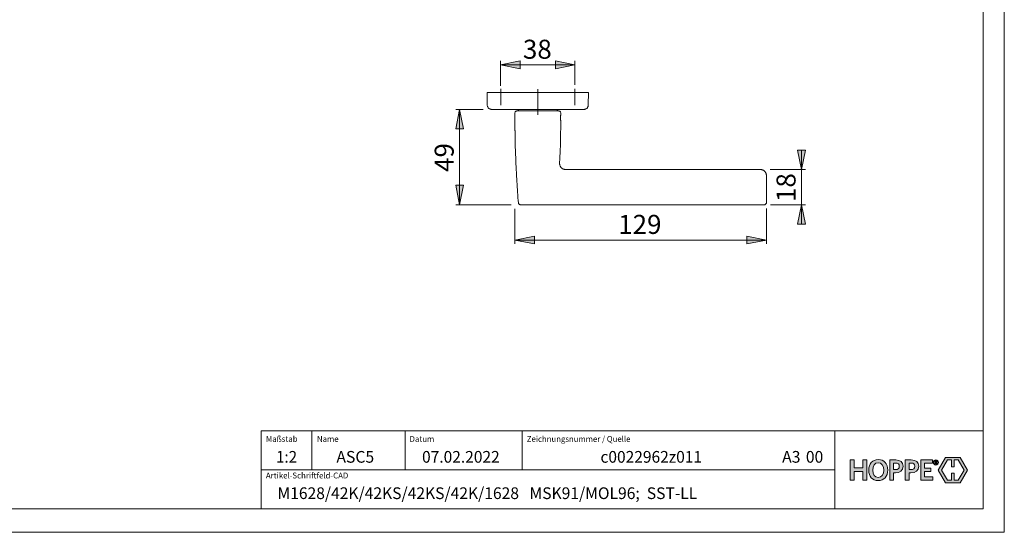
# Model space of a CAD drawing. Units: millimetres. Extents: x 0 to 16.5, y 0 to 11.7.
# Drawn here: x 6.6 to 16.5, y 0 to 5.2 of the extents above; entities that cross this region are included whole.
import ezdxf

# ---------------------------------------------------------------- set-up
doc = ezdxf.new("R2010")
doc.units = ezdxf.units.MM
doc.header["$MEASUREMENT"] = 0
for name, pattern in [('AI-Linetype-10', [0.75057, 0.600456, -0.050038, 0.050038, -0.050038]), ('AI-Linetype-11', [0.75057, 0.600456, -0.050038, 0.050038, -0.050038]), ('AI-Linetype-9', [0.75057, 0.600456, -0.050038, 0.050038, -0.050038])]:
    doc.linetypes.add(name, pattern=pattern)
doc.layers.add('Ebene 1', color=7, linetype='Continuous')

# ---------------------------------------------------------------- blocks, each defined once
blk = doc.blocks.new('block 2')
at = {"layer": 'Ebene 1'}
h = blk.add_hatch(color=7, dxfattribs=at)
h.dxf.hatch_style = 2
h.paths.add_polyline_path([(12.2176, 4.7147), (12.0202, 4.6758), (12.0202, 4.755)])
h.paths.add_polyline_path([(11.4684, 4.7147), (11.6658, 4.755), (11.6658, 4.6758)])
h = blk.add_hatch(color=7, dxfattribs=at)
h.dxf.hatch_style = 2
h.paths.add_polyline_path([(11.0542, 3.3039), (11.0153, 3.5013), (11.0945, 3.5013)])
h.paths.add_polyline_path([(11.0542, 4.2657), (11.0945, 4.0684), (11.0153, 4.0684)])
h.paths.add_polyline_path([(14.5027, 3.3039), (14.5416, 3.1065), (14.4638, 3.1065)])
h.paths.add_polyline_path([(14.5027, 3.6583), (14.4638, 3.8557), (14.5416, 3.8557)])
h = blk.add_hatch(color=7, dxfattribs=at)
h.dxf.hatch_style = 2
h.paths.add_polyline_path([(14.1483, 2.9481), (13.9509, 2.9092), (13.9509, 2.9884)])
h.paths.add_polyline_path([(11.6116, 2.9481), (11.809, 2.9884), (11.809, 2.9092)])
at = {"layer": 'Ebene 1', "color": 7, "lineweight": 9}
for points in [[(11.4684, 4.7147), (11.6658, 4.755), (11.6658, 4.6758), (11.4684, 4.7147)], [(11.4684, 4.5034), (11.4684, 4.755)], [(11.4684, 4.7147), (12.2176, 4.7147)], [(12.2176, 4.7147), (12.0202, 4.6758), (12.0202, 4.755), (12.2176, 4.7147)], [(12.2176, 4.5132), (12.2176, 4.755)], [(11.3322, 4.4367), (11.3322, 4.4367), (11.3336, 4.4367), (11.335, 4.4367), (11.3378, 4.4367), (11.3392, 4.4367), (11.3433, 4.4367), (11.3461, 4.4367), (11.3503, 4.4367), (11.3545, 4.4367), (11.3586, 4.4367), (11.3642, 4.4367), (11.3697, 4.4367), (11.3753, 4.4367), (11.3823, 4.4367), (11.3892, 4.4367), (11.3962, 4.4367), (11.4045, 4.4367), (11.4128, 4.4367), (11.4212, 4.4367), (11.4309, 4.4367), (11.4406, 4.4367), (11.4504, 4.4367), (11.4601, 4.4367), (11.4712, 4.4367), (11.4809, 4.4367), (11.4935, 4.4367), (11.5046, 4.4367), (11.5171, 4.4367), (11.5282, 4.4367), (11.5407, 4.4367), (11.5546, 4.4367), (11.5671, 4.4367), (11.581, 4.4367), (11.5935, 4.4367), (11.6074, 4.4367), (11.6227, 4.4367), (11.6366, 4.4367), (11.6505, 4.4367), (11.6658, 4.4367), (11.6811, 4.4367), (11.695, 4.4367), (11.7103, 4.4367), (11.7256, 4.4367), (11.7409, 4.4367), (11.7561, 4.4367), (11.7728, 4.4367), (11.7881, 4.4367), (11.8034, 4.4367), (11.8201, 4.4367), (11.8354, 4.4367), (11.8507, 4.4367), (11.866, 4.4367), (11.8826, 4.4367), (11.8979, 4.4367), (11.9132, 4.4367), (11.9299, 4.4367), (11.9452, 4.4367), (11.9605, 4.4367), (11.9758, 4.4367), (11.9911, 4.4367), (12.005, 4.4367), (12.0202, 4.4367), (12.0355, 4.4367), (12.0494, 4.4367), (12.0633, 4.4367), (12.0786, 4.4367), (12.0925, 4.4367), (12.105, 4.4367), (12.1189, 4.4367), (12.1314, 4.4367), (12.1453, 4.4367), (12.1578, 4.4367), (12.169, 4.4367), (12.1815, 4.4367), (12.1926, 4.4367), (12.2051, 4.4367), (12.2148, 4.4367), (12.2259, 4.4367), (12.2357, 4.4367), (12.2454, 4.4367), (12.2551, 4.4367), (12.2649, 4.4367), (12.2732, 4.4367), (12.2815, 4.4367), (12.2899, 4.4367), (12.2968, 4.4367), (12.3038, 4.4367), (12.3107, 4.4367), (12.3163, 4.4367), (12.3219, 4.4367), (12.3274, 4.4367), (12.3316, 4.4367), (12.3358, 4.4367), (12.3399, 4.4367), (12.3427, 4.4367), (12.3469, 4.4367), (12.3483, 4.4367), (12.351, 4.4367), (12.3524, 4.4367), (12.3538, 4.4367)], [(11.3322, 4.4367), (11.3336, 4.3102)], [(12.3524, 4.3102), (12.3538, 4.4367)], [(11.3336, 4.3102), (11.3336, 4.3047), (11.335, 4.2991), (11.3364, 4.2949), (11.3378, 4.2908), (11.3406, 4.2866), (11.3433, 4.2824), (11.3461, 4.2782), (11.3503, 4.2755), (11.3545, 4.2727), (11.3586, 4.2699), (11.3628, 4.2685), (11.3684, 4.2671), (11.3725, 4.2657), (11.3781, 4.2657)], [(12.308, 4.2657), (12.3135, 4.2657), (12.3177, 4.2671), (12.3232, 4.2685), (12.3274, 4.2699), (12.3316, 4.2727), (12.3358, 4.2755), (12.3399, 4.2782), (12.3427, 4.2824), (12.3455, 4.2866), (12.3483, 4.2908), (12.3497, 4.2949), (12.351, 4.2991), (12.3524, 4.3047), (12.3524, 4.3102)], [(11.0542, 4.2657), (11.0945, 4.0684), (11.0153, 4.0684), (11.0542, 4.2657)], [(11.2905, 4.2657), (11.0153, 4.2657)], [(11.0542, 4.2657), (11.0542, 3.3039)], [(12.308, 4.2657), (12.308, 4.2657), (12.3066, 4.2657), (12.3052, 4.2657), (12.3038, 4.2657), (12.301, 4.2657), (12.2982, 4.2657), (12.2941, 4.2657), (12.2913, 4.2657), (12.2871, 4.2657), (12.2815, 4.2657), (12.276, 4.2657), (12.2704, 4.2657), (12.2649, 4.2657), (12.2579, 4.2657), (12.251, 4.2657), (12.244, 4.2657), (12.2357, 4.2657), (12.2273, 4.2657), (12.219, 4.2657), (12.2107, 4.2657), (12.2009, 4.2657), (12.1912, 4.2657), (12.1815, 4.2657), (12.1703, 4.2657), (12.1592, 4.2657), (12.1481, 4.2657), (12.137, 4.2657), (12.1259, 4.2657), (12.1134, 4.2657), (12.1009, 4.2657), (12.0883, 4.2657), (12.0758, 4.2657), (12.0619, 4.2657), (12.0494, 4.2657), (12.0355, 4.2657), (12.0216, 4.2657), (12.0077, 4.2657), (11.9938, 4.2657), (11.9799, 4.2657), (11.9646, 4.2657), (11.9507, 4.2657), (11.9355, 4.2657), (11.9216, 4.2657), (11.9063, 4.2657), (11.891, 4.2657), (11.8771, 4.2657), (11.8618, 4.2657), (11.8465, 4.2657), (11.8312, 4.2657), (11.8173, 4.2657), (11.802, 4.2657), (11.7867, 4.2657), (11.7714, 4.2657), (11.7575, 4.2657), (11.7422, 4.2657), (11.7283, 4.2657), (11.7131, 4.2657), (11.6992, 4.2657), (11.6853, 4.2657), (11.6714, 4.2657), (11.6575, 4.2657), (11.6436, 4.2657), (11.6297, 4.2657), (11.6172, 4.2657), (11.6047, 4.2657), (11.5908, 4.2657), (11.5782, 4.2657), (11.5671, 4.2657), (11.5546, 4.2657), (11.5435, 4.2657), (11.5324, 4.2657), (11.5213, 4.2657), (11.5101, 4.2657), (11.5004, 4.2657), (11.4893, 4.2657), (11.4809, 4.2657), (11.4712, 4.2657), (11.4629, 4.2657), (11.4545, 4.2657), (11.4462, 4.2657), (11.4379, 4.2657), (11.4309, 4.2657), (11.424, 4.2657), (11.4184, 4.2657), (11.4128, 4.2657), (11.4073, 4.2657), (11.4017, 4.2657), (11.3975, 4.2657), (11.3934, 4.2657), (11.3892, 4.2657), (11.3864, 4.2657), (11.3836, 4.2657), (11.3823, 4.2657), (11.3795, 4.2657), (11.3781, 4.2657)], [(11.6116, 4.2296), (11.6116, 4.2324), (11.613, 4.2365), (11.613, 4.2393), (11.6158, 4.2421), (11.6172, 4.2435), (11.6199, 4.2463), (11.6227, 4.2477), (11.6255, 4.2491), (11.6283, 4.2491), (11.6311, 4.2504)], [(11.6116, 4.2296), (11.6116, 4.2129), (11.6116, 4.1907), (11.6116, 4.1712), (11.6116, 4.1532), (11.6116, 4.1365), (11.6116, 4.1212), (11.6116, 4.1073), (11.6116, 4.0976), (11.6116, 4.0878), (11.6116, 4.0795), (11.6116, 4.0725), (11.6116, 4.0656), (11.6116, 4.0614), (11.6116, 4.0573), (11.6116, 4.0545), (11.6116, 4.0531), (11.613, 4.0503), (11.613, 4.0461), (11.613, 4.0406), (11.613, 4.035), (11.613, 4.0281), (11.613, 4.0183), (11.613, 4.01), (11.613, 4.0003), (11.613, 3.9905), (11.6144, 3.9447), (11.6144, 3.9363), (11.6144, 3.928), (11.6144, 3.9196), (11.6144, 3.9141), (11.6158, 3.9085), (11.6158, 3.9044), (11.6158, 3.9016), (11.6158, 3.8974), (11.6158, 3.8918), (11.6158, 3.8849), (11.6158, 3.8752), (11.6172, 3.864), (11.6172, 3.8446), (11.6186, 3.8237), (11.6186, 3.8015), (11.6199, 3.7904), (11.6199, 3.7806), (11.6199, 3.7709), (11.6199, 3.7612), (11.6213, 3.7542), (11.6213, 3.7473), (11.6213, 3.7417), (11.6213, 3.7376), (11.6213, 3.7348), (11.6213, 3.7306), (11.6227, 3.7278), (11.6227, 3.7223), (11.6227, 3.7167), (11.6227, 3.707), (11.6241, 3.6959), (11.6241, 3.6834), (11.6255, 3.6681), (11.6255, 3.6514), (11.6269, 3.6333), (11.6283, 3.6125), (11.6297, 3.5902), (11.6311, 3.5652), (11.6325, 3.5388), (11.6338, 3.511), (11.6352, 3.4818), (11.6366, 3.4568), (11.6394, 3.4304), (11.6408, 3.404), (11.6422, 3.3748), (11.645, 3.3456), (11.6477, 3.322)], [(11.6311, 4.2504), (11.6325, 4.2504), (11.6338, 4.2504), (11.6366, 4.2504), (11.6422, 4.2504), (11.6477, 4.2504), (11.6561, 4.2504), (11.6644, 4.2504), (11.6755, 4.2504)], [(11.6408, 4.2657), (11.645, 4.2588)], [(11.645, 4.2588), (11.6463, 4.256), (11.6477, 4.2546), (11.6491, 4.2532), (11.6505, 4.2518), (11.6533, 4.2504), (11.6547, 4.2504), (11.6575, 4.2504), (11.6589, 4.2504)], [(11.6755, 4.2504), (11.6783, 4.2504), (11.6825, 4.2504), (11.688, 4.2504), (11.6936, 4.2504), (11.6992, 4.2504), (11.7061, 4.2504), (11.7103, 4.2504)], [(11.7103, 4.2504), (11.9758, 4.2504)], [(11.9758, 4.2504), (11.9799, 4.2504), (11.9869, 4.2504), (11.9924, 4.2504), (11.998, 4.2504), (12.0036, 4.2504), (12.0077, 4.2504), (12.0105, 4.2504)], [(12.0105, 4.2504), (12.0216, 4.2504), (12.03, 4.2504), (12.0369, 4.2504), (12.0439, 4.2504), (12.048, 4.2504), (12.0522, 4.2504), (12.0536, 4.2504), (12.055, 4.2504)], [(12.0272, 4.2504), (12.0286, 4.2504), (12.0314, 4.2504), (12.0328, 4.2504), (12.0355, 4.2518), (12.0369, 4.2532), (12.0383, 4.2546), (12.0397, 4.256), (12.0411, 4.2588)], [(12.0411, 4.2588), (12.0453, 4.2657)], [(12.055, 4.2504), (12.0578, 4.2491), (12.0606, 4.2491), (12.0633, 4.2477), (12.0661, 4.2463), (12.0689, 4.2435), (12.0703, 4.2421), (12.0731, 4.2393), (12.0731, 4.2365), (12.0744, 4.2324), (12.0744, 4.2296)], [(12.0744, 4.149), (12.0744, 4.1504), (12.0744, 4.1518), (12.0744, 4.1532), (12.0731, 4.1559), (12.0731, 4.1601), (12.0731, 4.1643), (12.0731, 4.1684), (12.0731, 4.174), (12.0731, 4.1796), (12.0731, 4.1851), (12.0731, 4.1893), (12.0731, 4.1948), (12.0731, 4.199), (12.0731, 4.2032), (12.0744, 4.206), (12.0744, 4.2087), (12.0744, 4.2115), (12.0744, 4.2129)], [(12.0744, 4.2129), (12.0744, 4.2296)], [(12.0633, 3.7209), (12.0661, 3.7737), (12.0689, 3.8446), (12.0717, 3.9127), (12.0731, 3.9697), (12.0731, 4.0253), (12.0744, 4.0795), (12.0744, 4.1323), (12.0744, 4.149)], [(14.5027, 3.6583), (14.4638, 3.8557), (14.5416, 3.8557), (14.5027, 3.6583)], [(14.5027, 3.6583), (14.5027, 3.8557)], [(12.1231, 3.6583), (12.1175, 3.6583), (12.1134, 3.6597), (12.1078, 3.6611), (12.1036, 3.6625), (12.0981, 3.6639), (12.0939, 3.6667), (12.0897, 3.6695), (12.0856, 3.6722), (12.0814, 3.675), (12.0786, 3.6778), (12.0758, 3.682), (12.0731, 3.6861), (12.0703, 3.6903), (12.0689, 3.6945), (12.0675, 3.6973), (12.0661, 3.7014), (12.0647, 3.7056), (12.0647, 3.7098), (12.0633, 3.7139), (12.0633, 3.7181), (12.0633, 3.7209)], [(14.0885, 3.6583), (12.1231, 3.6583)], [(14.1483, 3.6), (14.1483, 3.6), (14.1483, 3.6041), (14.1469, 3.6083), (14.1469, 3.6139), (14.1455, 3.618), (14.1441, 3.6222), (14.1413, 3.6264), (14.1385, 3.6305), (14.1371, 3.6347), (14.133, 3.6389), (14.1302, 3.6417), (14.1274, 3.6444), (14.1232, 3.6486), (14.1191, 3.6514), (14.1135, 3.6528), (14.1093, 3.6556), (14.1038, 3.6569), (14.0996, 3.6583), (14.094, 3.6583), (14.0899, 3.6583), (14.0885, 3.6583)], [(14.1483, 3.3234), (14.1483, 3.6)], [(14.1872, 3.6583), (14.5416, 3.6583)], [(14.5027, 3.6583), (14.5027, 3.3039)], [(11.0542, 3.3039), (11.0153, 3.5013), (11.0945, 3.5013), (11.0542, 3.3039)], [(11.5727, 3.3039), (11.0153, 3.3039)], [(11.6672, 3.3039), (11.6644, 3.3039), (11.6602, 3.3053), (11.6575, 3.3067), (11.6547, 3.3081), (11.6533, 3.3109), (11.6505, 3.3122), (11.6491, 3.315), (11.6477, 3.3178), (11.6477, 3.322)], [(11.6755, 3.3039), (11.6714, 3.3039), (11.6686, 3.3039), (11.6672, 3.3039)], [(11.7103, 3.3039), (11.7047, 3.3039), (11.6978, 3.3039), (11.6922, 3.3039), (11.6866, 3.3039), (11.6825, 3.3039), (11.6783, 3.3039), (11.6755, 3.3039)], [(14.0843, 3.3039), (11.7103, 3.3039)], [(14.1205, 3.3039), (14.1191, 3.3039), (14.1163, 3.3039), (14.1135, 3.3039), (14.1093, 3.3039), (14.1066, 3.3039), (14.1024, 3.3039), (14.0982, 3.3039), (14.094, 3.3039), (14.0885, 3.3039), (14.0843, 3.3039)], [(14.1288, 3.3039), (14.1288, 3.3039), (14.1274, 3.3039), (14.126, 3.3039), (14.1246, 3.3039), (14.1232, 3.3039), (14.1205, 3.3039)], [(14.1288, 3.3039), (14.1316, 3.3039), (14.1344, 3.3053), (14.1371, 3.3067), (14.1399, 3.3081), (14.1427, 3.3095), (14.1441, 3.3122), (14.1455, 3.315), (14.1469, 3.3178), (14.1483, 3.3206), (14.1483, 3.3234)], [(14.1899, 3.3039), (14.5416, 3.3039)], [(14.5027, 3.3039), (14.5416, 3.1065), (14.4638, 3.1065), (14.5027, 3.3039)], [(14.5027, 3.3039), (14.5027, 3.1065)], [(11.6116, 3.2622), (11.6116, 2.9092)], [(14.1483, 3.2664), (14.1483, 2.9092)], [(11.6116, 2.9481), (11.809, 2.9884), (11.809, 2.9092), (11.6116, 2.9481)], [(14.1483, 2.9481), (13.9509, 2.9092), (13.9509, 2.9884), (14.1483, 2.9481)], [(11.6116, 2.9481), (14.1483, 2.9481)]]:
    blk.add_lwpolyline(points, dxfattribs=at)
at = {"layer": 'Ebene 1', "color": 7, "linetype": 'AI-Linetype-9', "lineweight": 9}
blk.add_lwpolyline([(11.4694, 4.474), (11.4694, 4.3096)], dxfattribs=at)
at = {"layer": 'Ebene 1', "color": 7, "linetype": 'AI-Linetype-11', "lineweight": 9}
blk.add_lwpolyline([(11.8437, 4.4696), (11.8437, 4.211)], dxfattribs=at)
at = {"layer": 'Ebene 1', "color": 7, "linetype": 'AI-Linetype-10', "lineweight": 9}
blk.add_lwpolyline([(12.218, 4.4729), (12.218, 4.3096)], dxfattribs=at)
at = {"layer": 'Ebene 1', "color": 7, "char_height": 0.191896, "attachment_point": 7}
for s, insert in [('\\fArial Unicode MS|b0|i0|c0|p34;\\W1.00024;38', (11.693, 4.7763)), ('\\fArial Unicode MS|b0|i0|c0|p34;\\W1.00024;129', (12.6543, 3.0098))]:
    blk.add_mtext(s, dxfattribs=dict(at, insert=insert))
at = {"layer": 'Ebene 1', "color": 7, "char_height": 0.191896, "attachment_point": 7, "rotation": 90}
for s, insert in [('\\fArial Unicode MS|b0|i0|c0|p34;\\W1.00024;49', (10.9947, 3.6347)), ('\\fArial Unicode MS|b0|i0|c0|p34;\\W1.00024;18', (14.4425, 3.3315))]:
    blk.add_mtext(s, dxfattribs=dict(at, insert=insert))
blk = doc.blocks.new('block 3')
at = {"layer": 'Ebene 1'}
h = blk.add_hatch(color=7, dxfattribs=at)
h.dxf.hatch_style = 2
edge = h.paths.add_edge_path()
edge.add_spline(control_points=[(15.8651, 0.6908), (15.8651, 0.6908), (15.8575, 0.7021), (15.8575, 0.7021), (15.8575, 0.7021), (15.8554, 0.7021), (15.8554, 0.7021), (15.8554, 0.7021), (15.8554, 0.6911), (15.8554, 0.6911), (15.8554, 0.6911), (15.849, 0.6911), (15.849, 0.6911), (15.849, 0.6911), (15.849, 0.7199), (15.849, 0.7199), (15.849, 0.7199), (15.8589, 0.7199), (15.8589, 0.7199), (15.8655, 0.7199), (15.8695, 0.7167), (15.8695, 0.7111), (15.8695, 0.7071), (15.8675, 0.7045), (15.864, 0.7032), (15.864, 0.7032), (15.8717, 0.6919), (15.8717, 0.6919), (15.8717, 0.6919), (15.8651, 0.6908), (15.8651, 0.6908)], knot_values=[0, 0, 0, 0, 1, 1, 1, 2, 2, 2, 3, 3, 3, 4, 4, 4, 5, 5, 5, 6, 6, 6, 7, 7, 7, 8, 8, 8, 9, 9, 9, 10, 10, 10, 10], degree=3, periodic=1)
h.paths.add_polyline_path([(15.8268, 0.5253), (15.8267, 0.5585), (15.7438, 0.5585), (15.7438, 0.6148), (15.8065, 0.6148), (15.8065, 0.6486), (15.7438, 0.6486), (15.7438, 0.6966), (15.8238, 0.6966), (15.8238, 0.7298), (15.7049, 0.7298), (15.7049, 0.5253)])
h.paths.add_polyline_path([(15.1601, 0.5253), (15.1601, 0.7298), (15.1207, 0.7298), (15.1207, 0.6492), (15.0338, 0.6492), (15.0338, 0.7298), (14.9944, 0.7298), (14.9944, 0.5253), (15.0338, 0.5253), (15.0338, 0.6142), (15.1207, 0.6142), (15.1207, 0.5253)])
edge = h.paths.add_edge_path()
edge.add_spline(control_points=[(15.8586, 0.6786), (15.8437, 0.6786), (15.8332, 0.689), (15.8332, 0.7045), (15.8332, 0.72), (15.8439, 0.7306), (15.8586, 0.7306), (15.8736, 0.7306), (15.884, 0.7201), (15.884, 0.7045), (15.884, 0.6891), (15.8734, 0.6786), (15.8586, 0.6786)], knot_values=[0, 0, 0, 0, 0.013899, 0.013899, 0.013899, 0.027799, 0.027799, 0.027799, 0.041698, 0.041698, 0.041698, 0.055598, 0.055598, 0.055598, 0.055598], degree=3, periodic=0)
edge.add_line((15.8586, 0.6786), (15.8586, 0.6786))
edge = h.paths.add_edge_path()
edge.add_spline(control_points=[(15.8586, 0.7276), (15.8466, 0.7276), (15.8369, 0.7193), (15.8369, 0.7045), (15.8369, 0.6899), (15.8466, 0.6816), (15.8586, 0.6816), (15.8708, 0.6816), (15.8805, 0.6899), (15.8805, 0.7045), (15.8805, 0.7193), (15.8707, 0.7276), (15.8586, 0.7276)], knot_values=[0, 0, 0, 0, 0.013899, 0.013899, 0.013899, 0.027799, 0.027799, 0.027799, 0.041698, 0.041698, 0.041698, 0.055598, 0.055598, 0.055598, 0.055598], degree=3, periodic=0)
edge.add_line((15.8586, 0.7276), (15.8586, 0.7276))
edge = h.paths.add_edge_path()
edge.add_spline(control_points=[(15.8584, 0.7147), (15.8584, 0.7147), (15.8554, 0.7147), (15.8554, 0.7147), (15.8554, 0.7147), (15.8554, 0.7066), (15.8554, 0.7066), (15.8554, 0.7066), (15.8583, 0.7066), (15.8583, 0.7066), (15.8613, 0.7066), (15.8631, 0.7079), (15.8631, 0.7107), (15.8631, 0.7133), (15.8614, 0.7147), (15.8584, 0.7147)], knot_values=[0, 0, 0, 0, 0.013899, 0.013899, 0.013899, 0.027799, 0.027799, 0.027799, 0.041698, 0.041698, 0.041698, 0.055598, 0.055598, 0.055598, 0.069497, 0.069497, 0.069497, 0.069497], degree=3, periodic=0)
edge.add_line((15.8584, 0.7147), (15.8584, 0.7147))
edge = h.paths.add_edge_path()
edge.add_spline(control_points=[(15.6061, 0.6006), (15.6061, 0.6006), (15.5886, 0.6006), (15.5886, 0.6006), (15.5886, 0.6006), (15.5886, 0.5253), (15.5886, 0.5253), (15.5886, 0.5253), (15.5495, 0.5253), (15.5495, 0.5253), (15.5495, 0.5253), (15.5495, 0.7298), (15.5495, 0.7298), (15.5495, 0.7298), (15.6094, 0.7298), (15.6094, 0.7298), (15.6562, 0.7298), (15.6844, 0.7082), (15.6844, 0.667), (15.6844, 0.6228), (15.6529, 0.6006), (15.6061, 0.6006)], knot_values=[0, 0, 0, 0, 0.013899, 0.013899, 0.013899, 0.027799, 0.027799, 0.027799, 0.041698, 0.041698, 0.041698, 0.055598, 0.055598, 0.055598, 0.069497, 0.069497, 0.069497, 0.083397, 0.083397, 0.083397, 0.097296, 0.097296, 0.097296, 0.097296], degree=3, periodic=0)
edge.add_line((15.6061, 0.6006), (15.6061, 0.6006))
edge = h.paths.add_edge_path()
edge.add_spline(control_points=[(15.6073, 0.6984), (15.6073, 0.6984), (15.5886, 0.6984), (15.5886, 0.6984), (15.5886, 0.6984), (15.5886, 0.6323), (15.5886, 0.6323), (15.5886, 0.6323), (15.6058, 0.6323), (15.6058, 0.6323), (15.631, 0.6323), (15.6458, 0.6427), (15.6458, 0.6661), (15.6458, 0.6874), (15.6325, 0.6984), (15.6073, 0.6984)], knot_values=[0, 0, 0, 0, 0.013899, 0.013899, 0.013899, 0.027799, 0.027799, 0.027799, 0.041698, 0.041698, 0.041698, 0.055598, 0.055598, 0.055598, 0.069497, 0.069497, 0.069497, 0.069497], degree=3, periodic=0)
edge.add_line((15.6073, 0.6984), (15.6073, 0.6984))
edge = h.paths.add_edge_path()
edge.add_spline(control_points=[(15.4493, 0.6006), (15.4493, 0.6006), (15.4318, 0.6006), (15.4318, 0.6006), (15.4318, 0.6006), (15.4318, 0.5253), (15.4318, 0.5253), (15.4318, 0.5253), (15.3927, 0.5253), (15.3927, 0.5253), (15.3927, 0.5253), (15.3927, 0.7298), (15.3927, 0.7298), (15.3927, 0.7298), (15.4525, 0.7298), (15.4525, 0.7298), (15.4994, 0.7298), (15.5275, 0.7082), (15.5275, 0.667), (15.5275, 0.6228), (15.4961, 0.6006), (15.4493, 0.6006)], knot_values=[0, 0, 0, 0, 0.013899, 0.013899, 0.013899, 0.027799, 0.027799, 0.027799, 0.041698, 0.041698, 0.041698, 0.055598, 0.055598, 0.055598, 0.069497, 0.069497, 0.069497, 0.083397, 0.083397, 0.083397, 0.097296, 0.097296, 0.097296, 0.097296], degree=3, periodic=0)
edge.add_line((15.4493, 0.6006), (15.4493, 0.6006))
edge = h.paths.add_edge_path()
edge.add_spline(control_points=[(15.4505, 0.6984), (15.4505, 0.6984), (15.4318, 0.6984), (15.4318, 0.6984), (15.4318, 0.6984), (15.4318, 0.6323), (15.4318, 0.6323), (15.4318, 0.6323), (15.449, 0.6323), (15.449, 0.6323), (15.4742, 0.6323), (15.489, 0.6427), (15.489, 0.6661), (15.489, 0.6874), (15.4757, 0.6984), (15.4505, 0.6984)], knot_values=[0, 0, 0, 0, 0.013899, 0.013899, 0.013899, 0.027799, 0.027799, 0.027799, 0.041698, 0.041698, 0.041698, 0.055598, 0.055598, 0.055598, 0.069497, 0.069497, 0.069497, 0.069497], degree=3, periodic=0)
edge.add_line((15.4505, 0.6984), (15.4505, 0.6984))
edge = h.paths.add_edge_path()
edge.add_spline(control_points=[(15.2761, 0.5215), (15.218, 0.5215), (15.1804, 0.5641), (15.1804, 0.6273), (15.1804, 0.6907), (15.2183, 0.7336), (15.2767, 0.7336), (15.3353, 0.7336), (15.3724, 0.691), (15.3724, 0.6279), (15.3724, 0.5647), (15.3348, 0.5215), (15.2761, 0.5215)], knot_values=[0, 0, 0, 0, 0.013899, 0.013899, 0.013899, 0.027799, 0.027799, 0.027799, 0.041698, 0.041698, 0.041698, 0.055598, 0.055598, 0.055598, 0.055598], degree=3, periodic=0)
edge.add_line((15.2761, 0.5215), (15.2761, 0.5215))
edge = h.paths.add_edge_path()
edge.add_spline(control_points=[(15.2764, 0.701), (15.2414, 0.701), (15.2204, 0.6723), (15.2204, 0.6276), (15.2204, 0.5828), (15.2414, 0.5541), (15.2764, 0.5541), (15.3116, 0.5541), (15.3327, 0.5828), (15.3327, 0.6276), (15.3327, 0.6723), (15.3113, 0.701), (15.2764, 0.701)], knot_values=[0, 0, 0, 0, 0.013899, 0.013899, 0.013899, 0.027799, 0.027799, 0.027799, 0.041698, 0.041698, 0.041698, 0.055598, 0.055598, 0.055598, 0.055598], degree=3, periodic=0)
edge.add_line((15.2764, 0.701), (15.2764, 0.701))
h = blk.add_hatch(color=7, dxfattribs=at)
h.dxf.hatch_style = 2
h.paths.add_polyline_path([(16.0415, 0.66), (16.0415, 0.7298), (16.084, 0.7298), (16.143, 0.6276), (16.084, 0.5253), (16.0415, 0.5253), (16.0415, 0.595), (16.0163, 0.595), (16.0163, 0.5253), (15.9739, 0.5253), (15.9148, 0.6276), (15.9737, 0.7298), (16.0163, 0.7298), (16.0163, 0.66)])
h.paths.add_polyline_path([(15.9555, 0.755), (15.882, 0.6277), (15.9555, 0.5004), (16.1023, 0.5004), (16.1758, 0.6276), (16.1023, 0.755)])
at = {"layer": 'Ebene 1', "lineweight": 0}
for points in [[(15.1601, 0.5253), (15.1601, 0.7298), (15.1207, 0.7298), (15.1207, 0.6492), (15.0338, 0.6492), (15.0338, 0.7298), (14.9944, 0.7298), (14.9944, 0.5253), (15.0338, 0.5253), (15.0338, 0.6142), (15.1207, 0.6142), (15.1207, 0.5253), (15.1601, 0.5253)], [(15.8268, 0.5253), (15.8267, 0.5585), (15.7438, 0.5585), (15.7438, 0.6148), (15.8065, 0.6148), (15.8065, 0.6486), (15.7438, 0.6486), (15.7438, 0.6966), (15.8238, 0.6966), (15.8238, 0.7298), (15.7049, 0.7298), (15.7049, 0.5253), (15.8268, 0.5253)], [(15.9555, 0.755), (15.882, 0.6277), (15.9555, 0.5004), (16.1023, 0.5004), (16.1758, 0.6276), (16.1023, 0.755), (15.9555, 0.755)], [(16.0415, 0.66), (16.0415, 0.7298), (16.084, 0.7298), (16.143, 0.6276), (16.084, 0.5253), (16.0415, 0.5253), (16.0415, 0.595), (16.0163, 0.595), (16.0163, 0.5253), (15.9739, 0.5253), (15.9148, 0.6276), (15.9737, 0.7298), (16.0163, 0.7298), (16.0163, 0.66), (16.0415, 0.66)]]:
    blk.add_lwpolyline(points, dxfattribs=at)
for points, knots in [([(15.2761, 0.5215), (15.218, 0.5215), (15.1804, 0.5641), (15.1804, 0.6273), (15.1804, 0.6907), (15.2183, 0.7336), (15.2767, 0.7336), (15.3353, 0.7336), (15.3724, 0.691), (15.3724, 0.6279), (15.3724, 0.5647), (15.3348, 0.5215), (15.2761, 0.5215)], [0, 0, 0, 0, 1, 1, 1, 2, 2, 2, 3, 3, 3, 4, 4, 4, 4]), ([(15.2764, 0.701), (15.2414, 0.701), (15.2204, 0.6723), (15.2204, 0.6276), (15.2204, 0.5828), (15.2414, 0.5541), (15.2764, 0.5541), (15.3116, 0.5541), (15.3327, 0.5828), (15.3327, 0.6276), (15.3327, 0.6723), (15.3113, 0.701), (15.2764, 0.701)], [0, 0, 0, 0, 1, 1, 1, 2, 2, 2, 3, 3, 3, 4, 4, 4, 4]), ([(15.4493, 0.6006), (15.4493, 0.6006), (15.4318, 0.6006), (15.4318, 0.6006), (15.4318, 0.6006), (15.4318, 0.5253), (15.4318, 0.5253), (15.4318, 0.5253), (15.3927, 0.5253), (15.3927, 0.5253), (15.3927, 0.5253), (15.3927, 0.7298), (15.3927, 0.7298), (15.3927, 0.7298), (15.4525, 0.7298), (15.4525, 0.7298), (15.4994, 0.7298), (15.5275, 0.7082), (15.5275, 0.667), (15.5275, 0.6228), (15.4961, 0.6006), (15.4493, 0.6006)], [0, 0, 0, 0, 1, 1, 1, 2, 2, 2, 3, 3, 3, 4, 4, 4, 5, 5, 5, 6, 6, 6, 7, 7, 7, 7]), ([(15.4505, 0.6984), (15.4505, 0.6984), (15.4318, 0.6984), (15.4318, 0.6984), (15.4318, 0.6984), (15.4318, 0.6323), (15.4318, 0.6323), (15.4318, 0.6323), (15.449, 0.6323), (15.449, 0.6323), (15.4742, 0.6323), (15.489, 0.6427), (15.489, 0.6661), (15.489, 0.6874), (15.4757, 0.6984), (15.4505, 0.6984)], [0, 0, 0, 0, 1, 1, 1, 2, 2, 2, 3, 3, 3, 4, 4, 4, 5, 5, 5, 5]), ([(15.6061, 0.6006), (15.6061, 0.6006), (15.5886, 0.6006), (15.5886, 0.6006), (15.5886, 0.6006), (15.5886, 0.5253), (15.5886, 0.5253), (15.5886, 0.5253), (15.5495, 0.5253), (15.5495, 0.5253), (15.5495, 0.5253), (15.5495, 0.7298), (15.5495, 0.7298), (15.5495, 0.7298), (15.6094, 0.7298), (15.6094, 0.7298), (15.6562, 0.7298), (15.6844, 0.7082), (15.6844, 0.667), (15.6844, 0.6228), (15.6529, 0.6006), (15.6061, 0.6006)], [0, 0, 0, 0, 1, 1, 1, 2, 2, 2, 3, 3, 3, 4, 4, 4, 5, 5, 5, 6, 6, 6, 7, 7, 7, 7]), ([(15.6073, 0.6984), (15.6073, 0.6984), (15.5886, 0.6984), (15.5886, 0.6984), (15.5886, 0.6984), (15.5886, 0.6323), (15.5886, 0.6323), (15.5886, 0.6323), (15.6058, 0.6323), (15.6058, 0.6323), (15.631, 0.6323), (15.6458, 0.6427), (15.6458, 0.6661), (15.6458, 0.6874), (15.6325, 0.6984), (15.6073, 0.6984)], [0, 0, 0, 0, 1, 1, 1, 2, 2, 2, 3, 3, 3, 4, 4, 4, 5, 5, 5, 5]), ([(15.8586, 0.6786), (15.8437, 0.6786), (15.8332, 0.689), (15.8332, 0.7045), (15.8332, 0.72), (15.8439, 0.7306), (15.8586, 0.7306), (15.8736, 0.7306), (15.884, 0.7201), (15.884, 0.7045), (15.884, 0.6891), (15.8734, 0.6786), (15.8586, 0.6786)], [0, 0, 0, 0, 1, 1, 1, 2, 2, 2, 3, 3, 3, 4, 4, 4, 4]), ([(15.8586, 0.7276), (15.8466, 0.7276), (15.8369, 0.7193), (15.8369, 0.7045), (15.8369, 0.6899), (15.8466, 0.6816), (15.8586, 0.6816), (15.8708, 0.6816), (15.8805, 0.6899), (15.8805, 0.7045), (15.8805, 0.7193), (15.8707, 0.7276), (15.8586, 0.7276)], [0, 0, 0, 0, 1, 1, 1, 2, 2, 2, 3, 3, 3, 4, 4, 4, 4]), ([(15.8651, 0.6908), (15.8651, 0.6908), (15.8575, 0.7021), (15.8575, 0.7021), (15.8575, 0.7021), (15.8554, 0.7021), (15.8554, 0.7021), (15.8554, 0.7021), (15.8554, 0.6911), (15.8554, 0.6911), (15.8554, 0.6911), (15.849, 0.6911), (15.849, 0.6911), (15.849, 0.6911), (15.849, 0.7199), (15.849, 0.7199), (15.849, 0.7199), (15.8589, 0.7199), (15.8589, 0.7199), (15.8655, 0.7199), (15.8695, 0.7167), (15.8695, 0.7111), (15.8695, 0.7071), (15.8675, 0.7045), (15.864, 0.7032), (15.864, 0.7032), (15.8717, 0.6919), (15.8717, 0.6919), (15.8717, 0.6919), (15.8651, 0.6908), (15.8651, 0.6908)], [0, 0, 0, 0, 1, 1, 1, 2, 2, 2, 3, 3, 3, 4, 4, 4, 5, 5, 5, 6, 6, 6, 7, 7, 7, 8, 8, 8, 9, 9, 9, 10, 10, 10, 10]), ([(15.8584, 0.7147), (15.8584, 0.7147), (15.8554, 0.7147), (15.8554, 0.7147), (15.8554, 0.7147), (15.8554, 0.7066), (15.8554, 0.7066), (15.8554, 0.7066), (15.8583, 0.7066), (15.8583, 0.7066), (15.8613, 0.7066), (15.8631, 0.7079), (15.8631, 0.7107), (15.8631, 0.7133), (15.8614, 0.7147), (15.8584, 0.7147)], [0, 0, 0, 0, 1, 1, 1, 2, 2, 2, 3, 3, 3, 4, 4, 4, 5, 5, 5, 5])]:
    blk.add_open_spline(points, degree=3, knots=knots, dxfattribs=at)

msp = doc.modelspace()

# ---------------------------------------------------------------- linework, layer by layer
at = {"layer": 'Ebene 1', "color": 7, "lineweight": 9}
for points in [[(16.548, 0), (0, 0), (0, 11.7018), (16.548, 11.7018), (16.548, 0)], [(16.336, 11.4726), (16.336, 0.2363)], [(9.0541, 1.0244), (9.0541, 0.2363)], [(16.336, 1.0244), (9.0541, 1.0244)], [(9.5628, 1.0244), (9.5628, 0.6296)], [(10.5052, 1.0244), (10.5052, 0.6296)], [(11.6866, 1.0244), (11.6866, 0.6296)], [(14.839, 1.0244), (14.839, 0.2363)], [(9.0541, 0.6296), (14.839, 0.6296)], [(16.336, 0.2363), (0.7909, 0.2363)]]:
    msp.add_lwpolyline(points, dxfattribs=at)

# ---------------------------------------------------------------- block references
at = {"layer": 'Ebene 1'}
for name in ['block 2', 'block 3']:
    msp.add_blockref(name, (0, 0), dxfattribs=at)

# ---------------------------------------------------------------- texts
at = {"layer": 'Ebene 1', "color": 7, "attachment_point": 7}
for s, insert, char_height in [('\\fArial Unicode MS|b0|i0|c0|p34;\\W0.979941;Maßstab', (9.1009, 0.9121), 0.059045), ('\\fArial Unicode MS|b0|i0|c0|p34;\\W0.979048;Name', (9.6157, 0.9121), 0.059045), ('\\fArial Unicode MS|b0|i0|c0|p34;\\W0.978588;Datum', (10.5494, 0.9121), 0.059045), ('\\fArial Unicode MS|b0|i0|c0|p34;\\W0.976648;Zeichnungsnummer / Quelle', (11.7322, 0.9121), 0.059045), ('\\fArial Unicode MS|b0|i0|c0|p34;\\W0.949613;1:2', (9.2027, 0.702), 0.11809), ('\\fArial Unicode MS|b0|i0|c0|p34;\\W0.986962;ASC5', (9.8115, 0.702), 0.11809), ('\\fArial Unicode MS|b0|i0|c0|p34;\\W0.973179;07.02.2022', (10.6755, 0.702), 0.11809), ('\\fArial Unicode MS|b0|i0|c0|p34;\\W0.973549;c0022962z011', (12.4748, 0.702), 0.118089), ('\\fArial Unicode MS|b0|i0|c0|p34;\\W0.990707;A3', (14.3069, 0.702), 0.118089), ('\\fArial Unicode MS|b0|i0|c0|p34;\\W0.979221;00', (14.5467, 0.702), 0.118089), ('\\fArial Unicode MS|b0|i0|c0|p34;\\W0.979969;Artikel-Schriftfeld-CAD', (9.1008, 0.5433), 0.059045), ('\\fArial Unicode MS|b0|i0|c0|p34;\\W0.980142;M1628/42K/42KS/42KS/42K/1628   MSK91/MOL96;  SST-LL ', (9.2172, 0.3354), 0.11809)]:
    msp.add_mtext(s, dxfattribs=dict(at, insert=insert, char_height=char_height))

doc.saveas('drawing.dxf')
